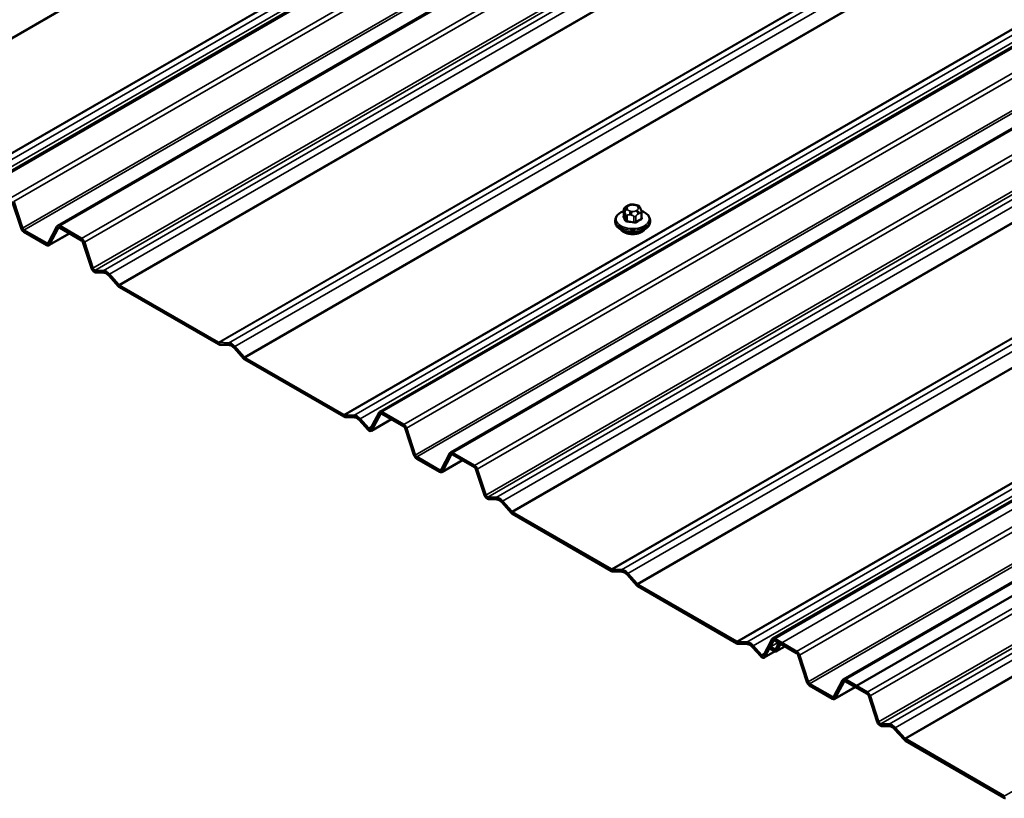
# Model space of a CAD drawing. Units: inches. Extents: x 0.7 to 41.8, y 0.8 to 26.8.
# Drawn here: x 28.7 to 31.3, y 17.3 to 19.3 of the extents above; entities that cross this region are included whole.
import ezdxf

# ---------------------------------------------------------------- set-up
doc = ezdxf.new("R2010")
doc.units = ezdxf.units.IN
doc.header["$LTSCALE"] = 2.5
doc.header["$MEASUREMENT"] = 0
doc.layers.add('Visible (ANSI)', color=7, linetype='Continuous', lineweight=50)
doc.layers.add('Visible Narrow (ANSI)', color=7, linetype='Continuous', lineweight=35)

msp = doc.modelspace()

# ---------------------------------------------------------------- linework, layer by layer
at = {"layer": 'Visible (ANSI)'}
for p, q in [((28.659571, 18.876154), (36.235715, 23.250243)), ((28.841325, 18.771218), (36.417469, 23.145307)), ((29.669724, 18.292942), (37.245868, 22.667031)), ((29.851478, 18.188006), (37.427622, 22.562095)), ((30.86163, 17.604795), (38.437775, 21.978883)), ((30.86163, 17.604795), (38.437775, 21.978883)), ((38.47153, 21.962128), (30.895386, 17.588039)), ((28.725031, 18.833735), (28.747527, 18.765039)), ((28.751189, 18.764897), (28.728693, 18.833592)), ((30.297076, 18.810651), (30.297076, 18.796599)), ((30.305163, 18.821527), (30.308063, 18.823201)), ((30.322922, 18.825652), (30.326884, 18.825039)), ((30.339734, 18.816678), (30.340796, 18.81439)), ((30.275517, 18.785487), (30.275517, 18.781113)), ((30.343243, 18.805166), (30.343243, 18.791115)), ((30.364802, 18.785487), (30.364802, 18.781113)), ((28.813557, 18.726195), (28.754851, 18.760088)), ((28.839716, 18.769493), (28.817219, 18.726774)), ((28.820881, 18.722688), (28.843378, 18.765407)), ((28.903123, 18.738273), (28.84704, 18.770652)), ((28.84704, 18.765987), (28.903123, 18.733607)), ((28.754851, 18.755423), (28.813557, 18.721529)), ((28.872147, 18.751491), (28.819271, 18.720963)), ((28.906785, 18.728799), (28.928661, 18.661996)), ((28.932323, 18.661853), (28.910447, 18.728656)), ((28.959133, 18.655662), (28.937693, 18.656496)), ((28.939401, 18.651282), (28.960841, 18.650448)), ((28.973285, 18.643263), (28.997575, 18.616161)), ((28.999282, 18.619403), (28.974992, 18.646506)), ((29.255353, 18.471123), (29.00099, 18.61798)), ((29.00099, 18.613315), (29.255353, 18.466458)), ((29.281351, 18.46963), (29.257061, 18.470575)), ((29.258768, 18.46536), (29.283058, 18.464415)), ((29.295502, 18.457231), (29.319792, 18.430128)), ((29.3215, 18.433371), (29.29721, 18.460473)), ((29.577571, 18.285091), (29.323208, 18.431948)), ((29.323208, 18.427282), (29.577571, 18.280425)), ((29.603569, 18.283597), (29.579279, 18.284542)), ((29.580986, 18.279328), (29.605276, 18.278383)), ((29.668114, 18.291217), (29.646237, 18.249675)), ((29.649899, 18.245589), (29.671776, 18.287131)), ((29.731521, 18.259997), (29.675438, 18.292376)), ((29.675438, 18.28771), (29.731521, 18.255331)), ((29.61772, 18.271198), (29.63916, 18.247276)), ((29.640868, 18.250518), (29.619428, 18.274441)), ((29.699836, 18.273624), (29.64829, 18.243864)), ((29.735183, 18.250523), (29.75768, 18.181827)), ((29.761342, 18.181685), (29.738845, 18.25038)), ((29.82371, 18.142983), (29.765004, 18.176877)), ((29.849868, 18.186281), (29.827372, 18.143562)), ((29.831034, 18.139476), (29.85353, 18.182195)), ((29.913275, 18.155061), (29.857192, 18.18744)), ((29.857192, 18.182775), (29.913275, 18.150395)), ((29.765004, 18.172211), (29.82371, 18.138317)), ((29.8823, 18.168279), (29.829424, 18.137751)), ((30.679876, 17.70973), (31.450642, 18.154732)), ((29.916937, 18.145587), (29.938814, 18.078784)), ((29.942476, 18.078641), (29.920599, 18.145444)), ((29.969285, 18.07245), (29.947846, 18.073285)), ((29.949553, 18.06807), (29.970993, 18.067236)), ((29.983437, 18.060051), (30.007727, 18.032949)), ((30.009435, 18.036191), (29.985145, 18.063294)), ((30.265506, 17.887912), (30.011142, 18.034768)), ((30.011142, 18.030103), (30.265506, 17.883246)), ((30.291503, 17.886418), (30.267213, 17.887363)), ((30.268921, 17.882148), (30.293211, 17.881203)), ((30.305655, 17.874019), (30.329945, 17.846916)), ((30.331653, 17.850159), (30.307363, 17.877261)), ((30.587724, 17.701879), (30.33336, 17.848736)), ((30.33336, 17.84407), (30.587724, 17.697213)), ((30.613721, 17.700385), (30.589431, 17.70133)), ((30.591139, 17.696116), (30.615429, 17.695171)), ((30.678267, 17.708005), (30.667562, 17.687679)), ((30.671224, 17.683592), (30.681929, 17.703919)), ((30.741674, 17.676785), (30.685591, 17.709164)), ((30.685591, 17.704499), (30.741674, 17.672119)), ((30.6961, 17.697709), (30.688323, 17.682942)), ((30.741674, 17.676785), (30.703424, 17.698868)), ((30.627873, 17.687986), (30.649313, 17.664064)), ((30.65102, 17.667307), (30.62958, 17.691229)), ((30.667227, 17.687041), (30.65639, 17.666463)), ((30.686533, 17.67687), (30.658442, 17.660652)), ((30.660052, 17.662377), (30.670889, 17.682955)), ((30.671224, 17.683592), (30.667562, 17.687679)), ((30.684661, 17.682363), (30.674551, 17.6882)), ((30.674551, 17.683535), (30.684661, 17.677697)), ((30.711684, 17.689433), (30.690376, 17.677131)), ((30.691985, 17.678856), (30.699762, 17.693623)), ((30.703424, 17.694203), (30.741674, 17.672119)), ((30.745336, 17.667311), (30.767832, 17.598615)), ((30.745336, 17.667311), (30.767832, 17.598615)), ((30.771494, 17.598473), (30.748998, 17.667168)), ((30.771494, 17.598473), (30.748998, 17.667168)), ((30.860021, 17.603069), (30.837524, 17.56035)), ((30.860021, 17.603069), (30.837524, 17.56035)), ((30.841186, 17.556264), (30.863683, 17.598983)), ((30.841186, 17.556264), (30.863683, 17.598983)), ((30.895386, 17.588039), (30.867345, 17.604229)), ((30.923428, 17.571849), (30.867345, 17.604229)), ((30.867345, 17.599563), (30.895386, 17.583373)), ((30.867345, 17.599563), (30.923428, 17.567183)), ((30.833862, 17.559771), (30.775156, 17.593665)), ((30.833862, 17.559771), (30.775156, 17.593665)), ((30.775156, 17.588999), (30.833862, 17.555105)), ((30.775156, 17.588999), (30.833862, 17.555105)), ((30.892452, 17.585067), (30.839576, 17.554539)), ((30.892452, 17.585067), (30.839576, 17.554539)), ((30.895386, 17.583373), (30.895386, 17.588039)), ((30.92709, 17.562375), (30.948967, 17.495572)), ((30.952629, 17.49543), (30.930752, 17.562233)), ((30.979438, 17.489239), (30.957998, 17.490073)), ((30.959706, 17.484858), (30.981146, 17.484024)), ((30.99359, 17.47684), (31.01788, 17.449737)), ((31.019587, 17.45298), (30.995297, 17.480082)), ((31.275671, 17.304692), (31.021295, 17.451557)), ((31.021295, 17.446891), (31.275671, 17.300027))]:
    msp.add_line(p, q, dxfattribs=at)
for centre, major_axis, start_param, end_param in [((28.754851, 18.764754), (0.005714, -0.009897), 4.36332313, 5.49778714), ((28.754851, 18.764754), (-0.002857, 0.004949), 1.22173048, 2.35619449), ((28.84704, 18.761321), (-0.005714, 0.009897), 5.49778714, 6.63225116), ((28.84704, 18.761321), (-0.002857, 0.004949), 5.49778714, 6.63225116), ((30.320159, 18.769084), (-0.033661, 0), 0.41599116, 2.72560149), ((28.903123, 18.728941), (-0.005714, 0.009897), 4.36332313, 5.49778714), ((28.903123, 18.728941), (0.002857, -0.004949), 1.22173048, 2.35619449), ((28.813557, 18.73086), (0.002857, -0.004949), 5.49778714, 6.63225116), ((28.813557, 18.73086), (0.005714, -0.009897), 5.49778714, 6.63225116), ((28.935986, 18.661711), (0.005714, -0.009897), 4.36332313, 5.93411946), ((28.935986, 18.661711), (0.002857, -0.004949), 4.36332313, 5.93411946), ((28.967063, 18.631448), (-0.013268, 0.02298), 5.06145483, 5.93411946), ((28.967063, 18.631448), (-0.01041, 0.018031), 5.06145483, 5.93411946), ((29.00099, 18.622646), (0.005714, -0.009897), 5.06145483, 5.49778714), ((29.00099, 18.622646), (-0.002857, 0.004949), 1.91986218, 2.35619449), ((29.255353, 18.475789), (0.002857, -0.004949), 5.49778714, 5.93411946), ((29.255353, 18.475789), (0.005714, -0.009897), 5.49778714, 5.93411946), ((29.28928, 18.445416), (-0.013268, 0.02298), 5.06145483, 5.93411946), ((29.28928, 18.445416), (-0.01041, 0.018031), 5.06145483, 5.93411946), ((29.323208, 18.436613), (0.005714, -0.009897), 5.06145483, 5.49778714), ((29.323208, 18.436613), (-0.002857, 0.004949), 1.91986218, 2.35619449), ((29.577571, 18.289757), (0.002857, -0.004949), 5.49778714, 5.93411946), ((29.577571, 18.289757), (0.005714, -0.009897), 5.49778714, 5.93411946), ((29.611498, 18.259383), (-0.013268, 0.02298), 5.06145483, 5.93411946), ((29.611498, 18.259383), (-0.01041, 0.018031), 5.06145483, 5.93411946), ((29.675438, 18.283045), (-0.005714, 0.009897), 5.49778714, 6.63225116), ((29.675438, 18.283045), (-0.002857, 0.004949), 5.49778714, 6.63225116), ((29.731521, 18.250665), (-0.005714, 0.009897), 4.36332313, 5.49778714), ((29.731521, 18.250665), (0.002857, -0.004949), 1.22173048, 2.35619449), ((29.642575, 18.253761), (0.005714, -0.009897), 5.06145483, 6.63225116), ((29.642575, 18.253761), (0.002857, -0.004949), 5.06145483, 6.63225116), ((29.765004, 18.181542), (0.005714, -0.009897), 4.36332313, 5.49778714), ((29.765004, 18.181542), (-0.002857, 0.004949), 1.22173048, 2.35619449), ((29.857192, 18.178109), (-0.005714, 0.009897), 5.49778714, 6.63225116), ((29.857192, 18.178109), (-0.002857, 0.004949), 5.49778714, 6.63225116), ((29.913275, 18.145729), (-0.005714, 0.009897), 4.36332313, 5.49778714), ((29.82371, 18.147648), (0.002857, -0.004949), 5.49778714, 6.63225116), ((29.82371, 18.147648), (0.005714, -0.009897), 5.49778714, 6.63225116), ((29.913275, 18.145729), (0.002857, -0.004949), 1.22173048, 2.35619449), ((29.946138, 18.078499), (0.005714, -0.009897), 4.36332313, 5.93411946), ((29.946138, 18.078499), (0.002857, -0.004949), 4.36332313, 5.93411946), ((29.977215, 18.048236), (-0.013268, 0.02298), 5.06145483, 5.93411946), ((29.977215, 18.048236), (-0.01041, 0.018031), 5.06145483, 5.93411946), ((30.011142, 18.039434), (0.005714, -0.009897), 5.06145483, 5.49778714), ((30.011142, 18.039434), (-0.002857, 0.004949), 1.91986218, 2.35619449), ((30.265506, 17.892577), (0.002857, -0.004949), 5.49778714, 5.93411946), ((30.265506, 17.892577), (0.005714, -0.009897), 5.49778714, 5.93411946), ((30.299433, 17.862204), (-0.013268, 0.02298), 5.06145483, 5.93411946), ((30.299433, 17.862204), (-0.01041, 0.018031), 5.06145483, 5.93411946), ((30.33336, 17.853402), (-0.002857, 0.004949), 1.91986218, 2.35619449), ((30.33336, 17.853402), (0.005714, -0.009897), 5.06145483, 5.49778714), ((30.587724, 17.706545), (0.002857, -0.004949), 5.49778714, 5.93411946), ((30.587724, 17.706545), (0.005714, -0.009897), 5.49778714, 5.93411946), ((30.621651, 17.676171), (-0.013268, 0.02298), 5.06145483, 5.93411946), ((30.685591, 17.699833), (-0.005714, 0.009897), 5.49778714, 6.63225116), ((30.685591, 17.699833), (-0.002857, 0.004949), 5.49778714, 6.63225116), ((30.703424, 17.689537), (-0.005714, 0.009897), 5.49778714, 6.63225116), ((30.621651, 17.676171), (-0.01041, 0.018031), 5.06145483, 5.93411946), ((30.674551, 17.678869), (-0.005714, 0.009897), 5.49778714, 6.63225116), ((30.674551, 17.678869), (-0.002857, 0.004949), 5.49778714, 6.63225116), ((30.684661, 17.687028), (0.002857, -0.004949), 5.49778714, 6.63225116), ((30.684661, 17.687028), (0.005714, -0.009897), 5.49778714, 6.63225116), ((30.703424, 17.689537), (-0.002857, 0.004949), 5.49778714, 6.63225116), ((30.741674, 17.667453), (-0.005714, 0.009897), 4.36332313, 5.49778714), ((30.741674, 17.667453), (-0.005714, 0.009897), 4.36332313, 5.49778714), ((30.741674, 17.667453), (0.002857, -0.004949), 1.22173048, 2.35619449), ((30.741674, 17.667453), (0.002857, -0.004949), 1.22173048, 2.35619449), ((30.652728, 17.670549), (0.005714, -0.009897), 5.06145483, 6.63225116), ((30.652728, 17.670549), (0.002857, -0.004949), 5.06145483, 6.63225116), ((30.775156, 17.59833), (0.005714, -0.009897), 4.36332313, 5.49778714), ((30.775156, 17.59833), (0.005714, -0.009897), 4.36332313, 5.49778714), ((30.775156, 17.59833), (-0.002857, 0.004949), 1.22173048, 2.35619449), ((30.775156, 17.59833), (-0.002857, 0.004949), 1.22173048, 2.35619449), ((30.867345, 17.594897), (-0.005714, 0.009897), 5.49778714, 6.63225116), ((30.867345, 17.594897), (-0.005714, 0.009897), 5.49778714, 6.63225116), ((30.867345, 17.594897), (-0.002857, 0.004949), 5.49778714, 6.63225116), ((30.867345, 17.594897), (-0.002857, 0.004949), 5.49778714, 6.63225116), ((30.923428, 17.562518), (-0.005714, 0.009897), 4.36332313, 5.49778714), ((30.833862, 17.564437), (0.002857, -0.004949), 5.49778714, 6.63225116), ((30.833862, 17.564437), (0.002857, -0.004949), 5.49778714, 6.63225116), ((30.833862, 17.564437), (0.005714, -0.009897), 5.49778714, 6.63225116), ((30.833862, 17.564437), (0.005714, -0.009897), 5.49778714, 6.63225116), ((30.923428, 17.562518), (0.002857, -0.004949), 1.22173048, 2.35619449), ((30.956291, 17.495287), (0.005714, -0.009897), 4.36332313, 5.93411946), ((30.956291, 17.495287), (0.002857, -0.004949), 4.36332313, 5.93411946), ((30.987368, 17.465024), (-0.013268, 0.02298), 5.06145483, 5.93411946), ((30.987368, 17.465024), (-0.01041, 0.018031), 5.06145483, 5.93411946), ((31.021295, 17.456222), (0.005714, -0.009897), 5.06145483, 5.49778714), ((31.021295, 17.456222), (-0.002857, 0.004949), 1.91986218, 2.35619449), ((31.275671, 17.309358), (0.002857, -0.004949), 5.49778714, 5.93411946), ((31.275671, 17.309358), (0.005714, -0.009897), 5.49778714, 5.93411946)]:
    msp.add_ellipse(centre, major_axis=major_axis, ratio=0.57735027, start_param=start_param, end_param=end_param, dxfattribs=at)
for points, knots in [([(30.297076, 18.810651), (30.297076, 18.811419), (30.297115, 18.812247), (30.297334, 18.813576), (30.297454, 18.814097), (30.297785, 18.815092), (30.297996, 18.815575), (30.298587, 18.816579), (30.299007, 18.817097), (30.299829, 18.817917), (30.300226, 18.818252), (30.301163, 18.818984), (30.301707, 18.819364), (30.303218, 18.820377), (30.304201, 18.820972), (30.305163, 18.821527)], [0, 0, 0, 0, 0.037676763, 0.037676763, 0.061863042, 0.061863042, 0.084540475, 0.084540475, 0.111995248, 0.111995248, 0.134710403, 0.134710403, 0.166045041, 0.166045041, 0.222338103, 0.222338103, 0.222338103, 0.222338103]), ([(30.308063, 18.823201), (30.309571, 18.824072), (30.311032, 18.824897), (30.313235, 18.825724), (30.313761, 18.825889), (30.314828, 18.826114), (30.315372, 18.826181), (30.316409, 18.82624), (30.316914, 18.826239), (30.318536, 18.826189), (30.319647, 18.826086), (30.321483, 18.825865), (30.322202, 18.825763), (30.322922, 18.825652)], [0, 0, 0, 0, 0.088295041, 0.088295041, 0.112643164, 0.112643164, 0.135417668, 0.135417668, 0.157384899, 0.157384899, 0.206748213, 0.206748213, 0.238435747, 0.238435747, 0.238435747, 0.238435747]), ([(30.326884, 18.825039), (30.329306, 18.824664), (30.331817, 18.824263), (30.334708, 18.823113), (30.335266, 18.822837), (30.336113, 18.822253), (30.336433, 18.821981), (30.337068, 18.821329), (30.337366, 18.820936), (30.337814, 18.820281), (30.337989, 18.819999), (30.338482, 18.819174), (30.338772, 18.81864), (30.339292, 18.817619), (30.339517, 18.817146), (30.339734, 18.816678)], [0, 0, 0, 0, 0.106625002, 0.106625002, 0.132843604, 0.132843604, 0.15064141, 0.15064141, 0.172833101, 0.172833101, 0.191145476, 0.191145476, 0.228016577, 0.228016577, 0.261614789, 0.261614789, 0.261614789, 0.261614789]), ([(30.340796, 18.81439), (30.341201, 18.813518), (30.341632, 18.812542), (30.342143, 18.811165), (30.342257, 18.810843), (30.342444, 18.810274), (30.342518, 18.810038), (30.342658, 18.809559), (30.342725, 18.809315), (30.342874, 18.808709), (30.342953, 18.808338), (30.343083, 18.807594), (30.343134, 18.807216), (30.343227, 18.806262), (30.343243, 18.8057), (30.343243, 18.805166)], [0, 0, 0, 0, 0.062661631, 0.062661631, 0.081025359, 0.081025359, 0.092967945, 0.092967945, 0.104131238, 0.104131238, 0.119979066, 0.119979066, 0.136576062, 0.136576062, 0.162787591, 0.162787591, 0.162787591, 0.162787591]), ([(30.275517, 18.785487), (30.275517, 18.788254), (30.276196, 18.79101), (30.278817, 18.79632), (30.280837, 18.798848), (30.286123, 18.80354), (30.289495, 18.805654), (30.294516, 18.807933), (30.295777, 18.808445), (30.297076, 18.808917)], [2.35619449, 2.35619449, 2.35619449, 2.35619449, 2.63381646, 2.63381646, 2.9328478, 2.9328478, 3.26074492, 3.26074492, 3.36561397, 3.36561397, 3.36561397, 3.36561397]), ([(30.342782, 18.809082), (30.344176, 18.80859), (30.345528, 18.80805), (30.350715, 18.805722), (30.354155, 18.803578), (30.35973, 18.798626), (30.361892, 18.79582), (30.364259, 18.790434), (30.364802, 18.787963), (30.364802, 18.785487)], [4.47602078, 4.47602078, 4.47602078, 4.47602078, 4.58779604, 4.58779604, 4.92139096, 4.92139096, 5.24927461, 5.24927461, 5.49778714, 5.49778714, 5.49778714, 5.49778714]), ([(30.364802, 18.781113), (30.364802, 18.778346), (30.364123, 18.77559), (30.361501, 18.770279), (30.359481, 18.767751), (30.354196, 18.763059), (30.350824, 18.760946), (30.343149, 18.757462), (30.338828, 18.756107), (30.329739, 18.754294), (30.324974, 18.753832), (30.315457, 18.753826), (30.310706, 18.754278), (30.301651, 18.756065), (30.29735, 18.757401), (30.289604, 18.760877), (30.286164, 18.763022), (30.280589, 18.767973), (30.278427, 18.770779), (30.276059, 18.776166), (30.275517, 18.778636), (30.275517, 18.781113)], [5.49778714, 5.49778714, 5.49778714, 5.49778714, 5.77540912, 5.77540912, 6.07444045, 6.07444045, 6.40233757, 6.40233757, 6.73594956, 6.73594956, 7.06745692, 7.06745692, 7.39790141, 7.39790141, 7.72938869, 7.72938869, 8.06298361, 8.06298361, 8.39086726, 8.39086726, 8.6393798, 8.6393798, 8.6393798, 8.6393798])]:
    msp.add_open_spline(points, degree=3, knots=knots, dxfattribs=at)
at = {"layer": 'Visible Narrow (ANSI)'}
for p, q in [((35.887492, 23.390671), (28.311347, 19.016583)), ((35.889199, 23.389248), (28.313055, 19.01516)), ((36.143563, 23.242392), (28.567418, 18.868303)), ((36.14527, 23.241843), (28.569126, 18.867754)), ((36.16956, 23.240898), (28.593416, 18.866809)), ((36.24143, 23.249677), (28.665286, 18.875588)), ((36.185419, 23.231741), (28.609275, 18.857653)), ((36.297513, 23.217297), (28.721369, 18.843208)), ((36.304837, 23.207681), (28.728693, 18.833592)), ((36.327333, 23.138985), (28.751189, 18.764897)), ((36.423184, 23.144741), (28.84704, 18.770652)), ((36.330995, 23.134177), (28.754851, 18.760088)), ((36.479267, 23.112361), (28.903123, 18.738273)), ((36.486591, 23.102745), (28.910447, 18.728656)), ((36.508468, 23.035942), (28.932323, 18.661853)), ((36.513837, 23.030585), (28.937693, 18.656496)), ((36.535277, 23.029751), (28.959133, 18.655662)), ((36.551136, 23.020595), (28.974992, 18.646506)), ((36.575426, 22.993492), (28.999282, 18.619403)), ((36.577134, 22.992069), (29.00099, 18.61798)), ((36.831497, 22.845212), (29.255353, 18.471123)), ((36.833205, 22.844664), (29.257061, 18.470575)), ((36.857495, 22.843719), (29.281351, 18.46963)), ((36.873354, 22.834562), (29.29721, 18.460473)), ((36.897644, 22.80746), (29.3215, 18.433371)), ((36.899352, 22.806037), (29.323208, 18.431948)), ((37.153715, 22.65918), (29.577571, 18.285091)), ((37.155423, 22.658631), (29.579279, 18.284542)), ((37.179713, 22.657686), (29.603569, 18.283597)), ((37.251582, 22.666465), (29.675438, 18.292376)), ((37.195572, 22.64853), (29.619428, 18.274441)), ((37.307665, 22.634085), (29.731521, 18.259997)), ((37.314989, 22.624469), (29.738845, 18.25038)), ((37.433336, 22.561529), (29.857192, 18.18744)), ((37.337486, 22.555774), (29.761342, 18.181685)), ((37.341148, 22.550965), (29.765004, 18.176877)), ((37.489419, 22.52915), (29.913275, 18.155061)), ((37.496743, 22.519533), (29.920599, 18.145444)), ((37.51862, 22.45273), (29.942476, 18.078641)), ((37.52399, 22.447373), (29.947846, 18.073285)), ((37.54543, 22.446539), (29.969285, 18.07245)), ((37.561289, 22.437383), (29.985145, 18.063294)), ((37.585579, 22.41028), (30.009435, 18.036191)), ((37.587286, 22.408857), (30.011142, 18.034768)), ((37.84165, 22.262), (30.265506, 17.887912)), ((37.843357, 22.261452), (30.267213, 17.887363)), ((37.867647, 22.260507), (30.291503, 17.886418)), ((37.883507, 22.25135), (30.307363, 17.877261)), ((37.907797, 22.224248), (30.331653, 17.850159)), ((37.909504, 22.222825), (30.33336, 17.848736)), ((38.317818, 22.050874), (30.741674, 17.676785)), ((38.317818, 22.050874), (30.741674, 17.676785)), ((38.325142, 22.041257), (30.748998, 17.667168)), ((38.325142, 22.041257), (30.748998, 17.667168)), ((38.443489, 21.978317), (30.867345, 17.604229)), ((38.443489, 21.978317), (30.867345, 17.604229)), ((38.347638, 21.972562), (30.771494, 17.598473)), ((38.347638, 21.972562), (30.771494, 17.598473)), ((38.3513, 21.967754), (30.775156, 17.593665)), ((38.3513, 21.967754), (30.775156, 17.593665)), ((38.499572, 21.945938), (30.923428, 17.571849)), ((38.506896, 21.936321), (30.930752, 17.562233)), ((38.528773, 21.869518), (30.952629, 17.49543)), ((38.534142, 21.864162), (30.957998, 17.490073)), ((38.555582, 21.863327), (30.979438, 17.489239)), ((38.571441, 21.854171), (30.995297, 17.480082)), ((38.595731, 21.827068), (31.019587, 17.45298)), ((38.597439, 21.825645), (31.021295, 17.451557)), ((38.851815, 21.678781), (31.275671, 17.304692)), ((30.297259, 18.79589), (30.297259, 18.80985)), ((30.307064, 18.812999), (30.306002, 18.815287)), ((30.308734, 18.821173), (30.311634, 18.822848)), ((30.32183, 18.824425), (30.325792, 18.823812)), ((30.331585, 18.811329), (30.328684, 18.809655)), ((30.333255, 18.819503), (30.334317, 18.817215)), ((30.299103, 18.808387), (30.300164, 18.8061)), ((30.302008, 18.799616), (30.302008, 18.785656)), ((30.305796, 18.783469), (30.305796, 18.797429)), ((30.312678, 18.798875), (30.31664, 18.798262)), ((30.318489, 18.808077), (30.314527, 18.80869)), ((30.323523, 18.794687), (30.323523, 18.780726)), ((30.328697, 18.781527), (30.328697, 18.795487)), ((30.333735, 18.800906), (30.336636, 18.802581)), ((30.341674, 18.802979), (30.341674, 18.789019)), ((28.751189, 18.764897), (28.747527, 18.765039)), ((28.754851, 18.760088), (28.754851, 18.755423)), ((28.839716, 18.769493), (28.843378, 18.765407)), ((28.843378, 18.765407), (28.845332, 18.766535)), ((28.84704, 18.770652), (28.84704, 18.765987)), ((28.820881, 18.722688), (28.871458, 18.751889)), ((28.903123, 18.738273), (28.903123, 18.733607)), ((28.81838, 18.728979), (28.813557, 18.726195)), ((28.813557, 18.726195), (28.813557, 18.721529)), ((28.817219, 18.726774), (28.820881, 18.722688)), ((28.910447, 18.728656), (28.906785, 18.728799)), ((28.932323, 18.661853), (28.928661, 18.661996)), ((28.937693, 18.656496), (28.939401, 18.651282)), ((28.959133, 18.655662), (28.960841, 18.650448)), ((28.974992, 18.646506), (28.973285, 18.643263)), ((28.999282, 18.619403), (28.997575, 18.616161)), ((29.00099, 18.61798), (29.00099, 18.613315)), ((29.255353, 18.471123), (29.255353, 18.466458)), ((29.257061, 18.470575), (29.258768, 18.46536)), ((29.281351, 18.46963), (29.283058, 18.464415)), ((29.29721, 18.460473), (29.295502, 18.457231)), ((29.3215, 18.433371), (29.319792, 18.430128)), ((29.323208, 18.431948), (29.323208, 18.427282)), ((29.577571, 18.285091), (29.577571, 18.280425)), ((29.579279, 18.284542), (29.580986, 18.279328)), ((29.603569, 18.283597), (29.605276, 18.278383)), ((29.668114, 18.291217), (29.671776, 18.287131)), ((29.671776, 18.287131), (29.67373, 18.288259)), ((29.675438, 18.292376), (29.675438, 18.28771)), ((29.619428, 18.274441), (29.61772, 18.271198)), ((29.649221, 18.255341), (29.640868, 18.250518)), ((29.649899, 18.245589), (29.699147, 18.274022)), ((29.731521, 18.259997), (29.731521, 18.255331)), ((29.640868, 18.250518), (29.63916, 18.247276)), ((29.646237, 18.249675), (29.649899, 18.245589)), ((29.738845, 18.25038), (29.735183, 18.250523)), ((31.473237, 18.213131), (30.587724, 17.701879)), ((31.472264, 18.211034), (30.589431, 17.70133)), ((29.761342, 18.181685), (29.75768, 18.181827)), ((29.765004, 18.176877), (29.765004, 18.172211)), ((29.849868, 18.186281), (29.85353, 18.182195)), ((29.85353, 18.182195), (29.855485, 18.183323)), ((29.857192, 18.18744), (29.857192, 18.182775)), ((31.445222, 18.180452), (30.613721, 17.700385)), ((29.831034, 18.139476), (29.881611, 18.168677)), ((29.913275, 18.155061), (29.913275, 18.150395)), ((31.447318, 18.16335), (30.62958, 17.691229)), ((31.452489, 18.151933), (30.685591, 17.709164)), ((29.828533, 18.145767), (29.82371, 18.142983)), ((29.82371, 18.142983), (29.82371, 18.138317)), ((29.827372, 18.143562), (29.831034, 18.139476)), ((29.920599, 18.145444), (29.916937, 18.145587)), ((31.464412, 18.138225), (30.703424, 17.698868)), ((29.942476, 18.078641), (29.938814, 18.078784)), ((29.947846, 18.073285), (29.949553, 18.06807)), ((29.969285, 18.07245), (29.970993, 18.067236)), ((29.985145, 18.063294), (29.983437, 18.060051)), ((30.009435, 18.036191), (30.007727, 18.032949)), ((30.011142, 18.034768), (30.011142, 18.030103)), ((30.265506, 17.887912), (30.265506, 17.883246)), ((30.267213, 17.887363), (30.268921, 17.882148)), ((30.291503, 17.886418), (30.293211, 17.881203)), ((30.307363, 17.877261), (30.305655, 17.874019)), ((30.331653, 17.850159), (30.329945, 17.846916)), ((30.33336, 17.848736), (30.33336, 17.84407)), ((30.587724, 17.701879), (30.587724, 17.697213)), ((30.589431, 17.70133), (30.591139, 17.696116)), ((30.613721, 17.700385), (30.615429, 17.695171)), ((30.694185, 17.699536), (30.674551, 17.6882)), ((30.678267, 17.708005), (30.681929, 17.703919)), ((30.681929, 17.703919), (30.683883, 17.705047)), ((30.685591, 17.709164), (30.685591, 17.704499)), ((30.6961, 17.697709), (30.699762, 17.693623)), ((30.703424, 17.698868), (30.703424, 17.694203)), ((30.62958, 17.691229), (30.627873, 17.687986)), ((30.659374, 17.67213), (30.65102, 17.667307)), ((30.660052, 17.662377), (30.68569, 17.677179)), ((30.667227, 17.687041), (30.670889, 17.682955)), ((30.670889, 17.682955), (30.672843, 17.684083)), ((30.674551, 17.6882), (30.674551, 17.683535)), ((30.689485, 17.685147), (30.684661, 17.682363)), ((30.684661, 17.682363), (30.684661, 17.677697)), ((30.688323, 17.682942), (30.691985, 17.678856)), ((30.691985, 17.678856), (30.710995, 17.689831)), ((30.699762, 17.693623), (30.701716, 17.694751)), ((30.741674, 17.676785), (30.741674, 17.672119)), ((30.741674, 17.676785), (30.741674, 17.672119)), ((30.65102, 17.667307), (30.649313, 17.664064)), ((30.65639, 17.666463), (30.660052, 17.662377)), ((30.748998, 17.667168), (30.745336, 17.667311)), ((30.748998, 17.667168), (30.745336, 17.667311)), ((30.771494, 17.598473), (30.767832, 17.598615)), ((30.771494, 17.598473), (30.767832, 17.598615)), ((30.860021, 17.603069), (30.863683, 17.598983)), ((30.860021, 17.603069), (30.863683, 17.598983)), ((30.863683, 17.598983), (30.865637, 17.600112)), ((30.863683, 17.598983), (30.865637, 17.600112)), ((30.867345, 17.604229), (30.867345, 17.599563)), ((30.867345, 17.604229), (30.867345, 17.599563)), ((30.775156, 17.593665), (30.775156, 17.588999)), ((30.775156, 17.593665), (30.775156, 17.588999)), ((30.841186, 17.556264), (30.891763, 17.585465)), ((30.841186, 17.556264), (30.891763, 17.585465)), ((30.923428, 17.571849), (30.923428, 17.567183)), ((30.838685, 17.562556), (30.833862, 17.559771)), ((30.838685, 17.562556), (30.833862, 17.559771)), ((30.833862, 17.559771), (30.833862, 17.555105)), ((30.833862, 17.559771), (30.833862, 17.555105)), ((30.837524, 17.56035), (30.841186, 17.556264)), ((30.837524, 17.56035), (30.841186, 17.556264)), ((30.930752, 17.562233), (30.92709, 17.562375)), ((30.952629, 17.49543), (30.948967, 17.495572)), ((30.957998, 17.490073), (30.959706, 17.484858)), ((30.979438, 17.489239), (30.981146, 17.484024)), ((30.995297, 17.480082), (30.99359, 17.47684)), ((31.019587, 17.45298), (31.01788, 17.449737)), ((31.021295, 17.451557), (31.021295, 17.446891)), ((31.275671, 17.304692), (31.275671, 17.300027))]:
    msp.add_line(p, q, dxfattribs=at)
for centre, major_axis, ratio, start_param, end_param in [((30.302433, 18.810651), (-0.005357, 0), 0.57735027, 0, 0.26179939), ((30.306002, 18.809455), (-0.006479, -0.003007), 0.78867513, 4.36150957, 5.9323059), ((30.307064, 18.807167), (-0.006479, -0.003007), 0.78867513, 4.36150957, 5.9323059), ((30.316197, 18.816864), (-0.010555, 0), 0.57735027, 5.49778714, 6.54498469), ((30.308734, 18.815341), (-0.003571, 0.006186), 0.57735027, 5.49778714, 6.28318531), ((30.317259, 18.814577), (-0.010555, 0), 0.57735027, 0.26179939, 1.30899694), ((30.311634, 18.817016), (-0.003571, 0.006186), 0.57735027, 5.49778714, 6.28318531), ((30.319098, 18.818539), (0.010555, 0), 0.57735027, 1.30899694, 2.35619449), ((30.321221, 18.813964), (-0.010555, 0), 0.57735027, 1.30899694, 2.35619449), ((30.32183, 18.818593), (0.001092, 0.007059), 0.21132487, 0, 0.63191431), ((30.325792, 18.81798), (0.001092, 0.007059), 0.21132487, 0, 0.63191431), ((30.32306, 18.817926), (0.010555, 0), 0.57735027, 0.26179939, 1.30899694), ((30.328684, 18.803823), (0.003571, -0.006186), 0.57735027, 0.78539816, 2.35619449), ((30.324121, 18.815638), (0.010555, 0), 0.57735027, 5.49778714, 6.54498469), ((30.331585, 18.805497), (-0.003571, 0.006186), 0.57735027, 3.92699082, 5.49778714), ((30.333255, 18.813671), (0.006479, 0.003007), 0.78867513, 0, 1.21991692), ((30.334317, 18.811383), (0.006479, 0.003007), 0.78867513, 0, 1.21991692), ((30.320159, 18.78821), (0.042348, 0), 0.57735027, 2.14729278, 7.28889683), ((30.320159, 18.785487), (0.044643, 0), 0.57735027, 3.14159265, 6.28318531), ((30.295534, 18.795623), (0.001582, 0.000829), 0.83116181, 4.5152259, 5.8933244), ((30.298239, 18.694453), (0.017781, -0.11494), 0.21132487, 2.43187877, 2.58747791), ((30.299633, 18.694669), (-0.018049, 0.116672), 0.21132487, 5.57347142, 5.72907057), ((30.300283, 18.785389), (0.001648, 0.000687), 0.7414172, 4.58471511, 5.96281361), ((30.307183, 18.800416), (-0.005357, 0), 0.57735027, 0.26179939, 1.30899694), ((30.314527, 18.802858), (-0.001092, -0.007059), 0.21132487, 3.77350697, 5.34430329), ((30.318489, 18.802245), (0.001092, 0.007059), 0.21132487, 0.63191431, 2.20271064), ((30.324909, 18.797674), (-0.005357, 0), 0.57735027, 1.30899694, 2.35619449), ((30.335185, 18.689169), (-0.05903, -0.102243), 0.57735027, 3.84919124, 4.00479039), ((30.336206, 18.688579), (0.058154, 0.100725), 0.57735027, 0.70759859, 0.86319774), ((30.342936, 18.78829), (-0.000782, 0.001605), 0.62047617, 0.82744491, 2.20554341), ((30.337886, 18.805166), (0.005357, 0), 0.57735027, 5.49778714, 6.28318531), ((30.34208, 18.701235), (-0.017781, 0.11494), 0.21132487, 5.57347142, 5.61263155), ((30.344785, 18.792273), (-0.001648, -0.000687), 0.7414172, 0.16510247, 1.05772681), ((30.320159, 18.781113), (0.044643, 0), 0.57735027, 3.14159265, 6.28318531), ((30.305334, 18.782473), (-0.000158, -0.001779), 0.25555794, 0.80944597, 2.18754447), ((30.314286, 18.685188), (0.105499, -0.048962), 0.78867513, 1.84387616, 1.99947531), ((30.314659, 18.685993), (-0.107089, 0.0497), 0.78867513, 4.98546882, 5.14106796), ((30.32306, 18.77973), (0.000385, 0.001744), 0.16581333, 3.97821498, 5.35631348), ((30.32996, 18.780798), (0.000991, -0.001485), 0.53073156, 3.8910029, 5.2691014)]:
    msp.add_ellipse(centre, major_axis=major_axis, ratio=ratio, start_param=start_param, end_param=end_param, dxfattribs=at)
for points in [[(30.297259, 18.80985), (30.297259, 18.812361), (30.299103, 18.808387)], [(30.300164, 18.8061), (30.302008, 18.802127), (30.302008, 18.799616)], [(30.305796, 18.797429), (30.305796, 18.799939), (30.312678, 18.798875)], [(30.31664, 18.798262), (30.323523, 18.797197), (30.323523, 18.794687)], [(30.328697, 18.795487), (30.328697, 18.797998), (30.333735, 18.800906)], [(30.336636, 18.802581), (30.341674, 18.80549), (30.341674, 18.802979)]]:
    msp.add_open_spline(points, degree=2, dxfattribs=at)
for points, knots in [([(30.297076, 18.797613), (30.296514, 18.797137), (30.296103, 18.79662), (30.295694, 18.795687), (30.295626, 18.795277), (30.295705, 18.794636), (30.295781, 18.794397), (30.295899, 18.794171)], [-0.0917729123, -0.0917729123, -0.0917729123, -0.0917729123, -0.0514927816, -0.0514927816, -0.019804916, -0.019804916, 0, 0, 0, 0]), ([(30.297259, 18.79589), (30.297169, 18.796054), (30.297111, 18.79623), (30.29708, 18.796474), (30.297076, 18.796536), (30.297076, 18.796599)], [0, 0, 0, 0, 0.019804916, 0.019804916, 0.0264540189, 0.0264540189, 0.0264540189, 0.0264540189]), ([(30.300579, 18.784089), (30.300657, 18.783899), (30.300756, 18.783714), (30.301239, 18.782978), (30.301785, 18.78249), (30.303, 18.781812), (30.303605, 18.781581), (30.30468, 18.781325), (30.305114, 18.781255), (30.305554, 18.781216)], [-0.105943778, -0.105943778, -0.105943778, -0.105943778, -0.092687007, -0.092687007, -0.051492782, -0.051492782, -0.019804916, -0.019804916, 0, 0, 0, 0]), ([(30.305796, 18.783469), (30.305461, 18.783491), (30.305131, 18.783538), (30.304312, 18.78372), (30.303852, 18.783892), (30.302927, 18.784407), (30.302511, 18.784785), (30.302144, 18.785361), (30.302068, 18.785506), (30.302008, 18.785656)], [0, 0, 0, 0, 0.019804916, 0.019804916, 0.051492782, 0.051492782, 0.092687007, 0.092687007, 0.105943778, 0.105943778, 0.105943778, 0.105943778]), ([(30.343243, 18.791115), (30.343243, 18.79084), (30.343188, 18.790575), (30.342901, 18.789917), (30.342578, 18.789556), (30.341992, 18.789178), (30.341838, 18.789094), (30.341674, 18.789019)], [0.0264540189, 0.0264540189, 0.0264540189, 0.0264540189, 0.0514927816, 0.0514927816, 0.0926870068, 0.0926870068, 0.1059437783, 0.1059437783, 0.1059437783, 0.1059437783]), ([(30.342598, 18.786947), (30.342814, 18.787052), (30.343017, 18.787168), (30.343786, 18.787685), (30.34421, 18.788167), (30.344625, 18.789118), (30.344693, 18.78956), (30.344613, 18.7903), (30.344537, 18.790588), (30.344419, 18.790871)], [-0.105943778, -0.105943778, -0.105943778, -0.105943778, -0.092687007, -0.092687007, -0.051492782, -0.051492782, -0.019804916, -0.019804916, 0, 0, 0, 0]), ([(30.323017, 18.778515), (30.323312, 18.77845), (30.323614, 18.778398), (30.324866, 18.778241), (30.325836, 18.778258), (30.327465, 18.778527), (30.328138, 18.778723), (30.329135, 18.779157), (30.329492, 18.779351), (30.329814, 18.779566)], [-0.105943778, -0.105943778, -0.105943778, -0.105943778, -0.092687007, -0.092687007, -0.051492782, -0.051492782, -0.019804916, -0.019804916, 0, 0, 0, 0]), ([(30.328697, 18.781527), (30.328452, 18.781356), (30.32818, 18.781202), (30.327421, 18.780859), (30.326909, 18.780706), (30.325669, 18.7805), (30.32493, 18.780493), (30.323977, 18.780628), (30.323747, 18.780672), (30.323523, 18.780726)], [0, 0, 0, 0, 0.019804916, 0.019804916, 0.051492782, 0.051492782, 0.092687007, 0.092687007, 0.105943778, 0.105943778, 0.105943778, 0.105943778])]:
    msp.add_open_spline(points, degree=3, knots=knots, dxfattribs=at)

doc.saveas('drawing.dxf')
